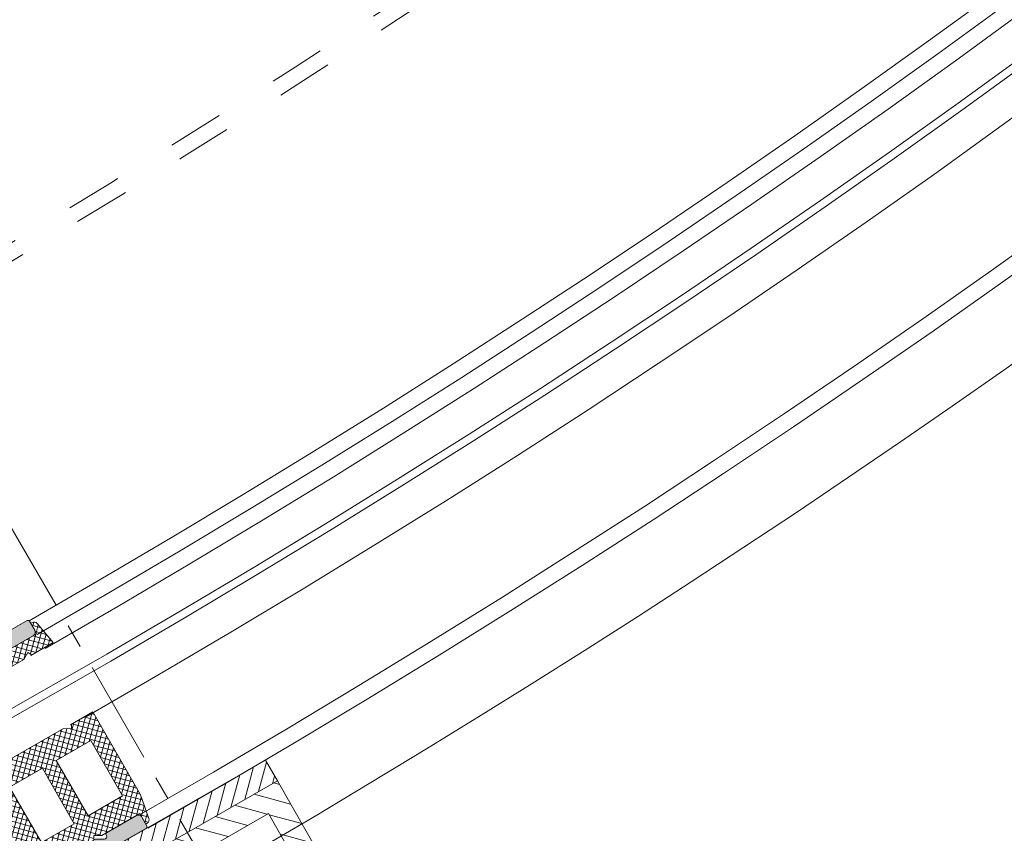
# Model space of a CAD drawing. Units: inches. Extents: x 0 to 11067, y 0 to 7826.
# Drawn here: x 2522 to 2645, y 1396 to 1498 of the extents above; entities that cross this region are included whole.
import ezdxf

# ---------------------------------------------------------------- set-up
doc = ezdxf.new("R2010")
doc.units = ezdxf.units.IN
doc.header["$MEASUREMENT"] = 0
for name, pattern in [('CENTER', [22, 13, -3, 3, -3]), ('DASHED', [15, 7, -8]), ('HIDDEN', [9.524999999999999, 6.35, -3.175])]:
    doc.linetypes.add(name, pattern=pattern)
for name, color, linetype, lineweight in [('ALU', 2, 'Continuous', 25), ('GEZE 13', 6, 'Continuous', 13), ('GEZE ALU 18', 1, 'Continuous', 18), ('GEZE ALU 25', 7, 'Continuous', 25), ('GEZE darkgray', 8, 'Continuous', 9), ('GEZE GLAS 13', 6, 'Continuous', 13), ('GEZE light gray', 9, 'Continuous', 9)]:
    doc.layers.add(name, color=color, linetype=linetype, lineweight=lineweight)
doc.layers.add('Edelstahl', color=152, linetype='Continuous')
doc.styles.get("Standard").update_dxf_attribs({"font": 'arial.ttf'})
doc.dimstyles.new('GEZE 25', dxfattribs={"dimtxt": 5, "dimasz": 5, "dimexe": 2, "dimexo": 3, "dimgap": 2, "dimtad": 1, "dimdec": 1, "dimdsep": 46, "dimtxsty": 'Standard', "dimcen": -0.1, "dimclrd": 6, "dimclre": 8, "dimclrt": 7, "dimadec": 0, "dimazin": 0, "dimtfac": 0.03, "dimtdec": 1, "dimtix": 1, "dimtmove": 0, "dimatfit": 0, "dimfxl": 2, "dimtolj": 1, "dimlwd": -1, "dimlwe": 5, "dimarcsym": 0})
pattern_1 = [(45, (0, 0), (-1.414213562373095, 1.414213562373095), [])]

# ---------------------------------------------------------------- blocks, each defined once
blk = doc.blocks.new('NC leaf A3 IANC opened')
at = {"layer": 'GEZE darkgray', "color": 254, "linetype": 'DASHED'}
for radius, start, end in [(1213, 299.8545508884093, 327.2984823269081), (1211, 299.8561713401448, 326.4708550666801), (1239, 299.8339611486643, 326.4982344548804), (1241, 299.8324130625748, 326.5013489501191)]:
    blk.add_arc((-5.048709793414476e-29, 0), radius, start, end, dxfattribs=at)
blk = doc.blocks.new('Verglasungsprofil10mm(073343)')
at = {"layer": 'GEZE darkgray'}
h = blk.add_hatch(dxfattribs=at)
h.set_pattern_fill('ANSI37', color=256, scale=5, style=0)
h.set_pattern_definition([(45, (0, 0), (-0.4419417382415922, 0.4419417382415922), []), (135, (0, 0), (-0.4419417382415922, -0.4419417382415922), [])])
h.paths.add_polyline_path([(25.99999999999977, -13.49999999999977), (25.92920638018336, -13.62261814638691), (25.49619367826381, -13.372618146386), (25.99999999999977, -12.5), (26, -6.50016108190971), (25.92927653178685, -6.622658648433116), (25.49619367826358, -6.37261814638623), (25.99999999999955, -5.500000000000227), (25.99999999999977, 2.273736754432321e-13), (27.50015827102447, 4.547473508864641e-13), (27.50015827102447, 0.1988152808626182, 0.3639702342829541), (27.08698235985412, 0.6912191573951532), (24.00193584300041, 1.235196095032506), (11.99999999999977, 1.235196095033643), (12, -1.999999999999091), (12.0707936198155, -1.877381853628549), (12.50380632169276, -2.127381853627867), (11.99999999999955, -3.000000000000682), (11.99999999999955, -15.5), (8.366025403782032, -15.50000000000023), (8.077350269173621, -15), (3.133974596202961, -14.99999999999977), (2.602982387337761, -15.91970548424183, -0.7953584800867435), (1.999999999999773, -15.83155904293903), (1.999999999999773, -2.999999999999545), (1.49619367826358, -2.127381853628549), (1.929206380184269, -1.877381853628322), (1.999999999999773, -1.999999999999773), (1.998222428009967, 1.235196095032734), (-1.086824088852381, 0.6912191573937889, 0.3678531833105698), (-1.499953093496515, 0.1919666083656466, -0.003424456302180019), (-1.500000000000227, 0.198815280025201), (-1.500000000000682, -2.273736754432321e-13), (0, 0), (-6.821210263296962e-13, -5.500000000000227), (0.5038063216918545, -6.37261814638623), (0.07079361981618604, -6.622618146386003), (-2.273736754432321e-13, -6.499999999999545), (-2.273736754432321e-13, -12.5), (0.5038063216925366, -13.37261814638578), (0.07072890718723102, -13.62261814638578), (-6.471262918239518e-05, -13.5), (-2.273736754432321e-13, -16.07735026918795), (1.422649730782723, -17.5), (3.422649730782268, -17.5), (3.999999999999773, -16.5), (7.211324865405686, -16.5), (7.500000000000227, -17), (18.5, -17), (18.78867513459386, -16.5), (18.78879383786261, -16.5000685333639), (18.78883340561856, -16.5), (21.99999999999977, -16.5), (22.57735026917339, -17.5), (24.57735026917317, -17.50000000000023), (25.99999999999977, -16.07735026918795)])
h.paths.add_polyline_path([(14.99999999999955, -12.5), (14.99999999999977, -7.764803904967494), (22.99999999999977, -7.764803904967494), (23, -12.5)], flags=16)
h.paths.add_polyline_path([(14.99999999999977, -5.764803904967039), (14.99999999999977, -0.7648039049672661), (23, -0.7648039049672661), (22.99999999999977, -5.764803904967266)], flags=16)
at = {"layer": 'GEZE 13', "flags": 128}
blk.add_lwpolyline([(25.99999999999977, -6.50016108190971), (25.92927653178708, -6.622658648433116), (25.49619367826358, -6.37261814638623), (25.99999999999977, -5.500000000000227), (25.99999999999977, 0), (27.5001582710247, 0), (27.50015827102447, 0.1988152808626182, 0.3639702342784006), (27.08698235986208, 0.6912191573937889), (24.00193584299927, 1.235196095032734), (11.99999999999977, 1.235196095032961), (11.99999999999977, -1.999999999999545), (12.0707936198155, -1.877381853628322), (12.50380632169254, -2.127381853628322), (11.99999999999977, -3), (11.99999999999955, -15.5), (8.366025403782032, -15.5), (8.077350269173621, -15), (3.133974596202734, -15), (2.602982387337761, -15.91970548424183, -0.7953584800850267), (1.999999999999773, -15.83155904294108), (1.999999999999773, -3), (1.496193678263808, -2.127381853628322), (1.929206380184041, -1.877381853628322), (1.999999999999545, -1.999999999999545), (1.999999999999773, 1.235196095032961), (-1.086824088852381, 0.6912191573937889, 0.3678531833105698), (-1.499953093496515, 0.1919666083656466, -0.003424456720893552), (-1.500000000000227, 0.1988152808626182), (-1.500000000000455, 0), (0, 0), (-4.547473508864641e-13, -5.5), (0.5038063216918545, -6.37261814638623), (0.07079361981595866, -6.622618146386003), (-2.273736754432321e-13, -6.499999999999545), (-2.273736754432321e-13, -12.50000000000023), (0.5038063216923092, -13.37261814638623), (0.07072890718677627, -13.622618146386), (-6.471262918239518e-05, -13.50000000000045), (-2.273736754432321e-13, -16.07735026918817), (1.422649730782496, -17.5), (3.422649730782496, -17.5), (3.999999999999773, -16.5), (7.211324865405459, -16.5), (7.5, -17), (18.49999999999977, -17), (18.78867513459386, -16.5), (18.78879383786261, -16.5000685333639), (18.78883340561856, -16.5), (21.99999999999977, -16.5), (22.57735026917339, -17.5), (24.57735026917339, -17.5), (25.99999999999977, -16.07735026918817), (25.99999999999977, -13.49999999999955), (25.92920638018359, -13.62261814638623), (25.49619367826358, -13.37261814638623), (25.99999999999977, -12.49999999999977)], format="xyb", close=True, dxfattribs=at)
at = {"layer": 'GEZE 13', "elevation": 6.637293437474738e-10, "flags": 128}
for points in [[(14.99999999999977, -5.764803904967266), (22.99999999999977, -5.764803904967266), (22.99999999999977, -0.7648039049672661), (14.99999999999977, -0.7648039049672661)], [(22.99999999999977, -12.5), (22.99999999999977, -7.764803904967266), (14.99999999999977, -7.764803904967266), (14.99999999999977, -12.5)]]:
    blk.add_lwpolyline(points, close=True, dxfattribs=at)
blk = doc.blocks.new('Support strip sidepart IANC_192042')
at = {"layer": 'GEZE light gray'}
h = blk.add_hatch(color=256, dxfattribs=at)
h.dxf.hatch_style = 1
edge = h.paths.add_edge_path()
edge.add_line((2.150030136141822, 10.96410166060048), (3.149678740575609, 12.6955535449282))
edge.add_line((3.149678740575609, 12.6955535449282), (5.850054353627684, 12.69555354492866))
edge.add_line((5.850054353627684, 12.69555354492866), (6.150054353627411, 12.39555354492848))
edge.add_line((6.150054353627411, 12.39555354492848), (6.450054353627593, 12.69555354492866))
edge.add_line((6.450054353627593, 12.69555354492866), (10.75005435362732, 12.69555354492866))
edge.add_line((10.75005435362732, 12.69555354492866), (10.75005435362777, 13.99555354492884))
edge.add_line((10.75005435362777, 13.99555354492884), (12.75002876962503, 13.99555354492884))
edge.add_line((12.75002876962503, 13.99555354492884), (12.75002876962594, 18.29555354492766))
edge.add_line((12.75002876962594, 18.29555354492766), (10.75002958727896, 18.29555354492766))
edge.add_line((10.75002958727896, 18.29555354492766), (10.75002958727987, 20.30000004546207))
edge.add_line((10.75002958727987, 20.30000004546207), (12.65000031158502, 20.30000004546434))
edge.add_arc((12.65000031158453, 20.80000004546438), 0.500000000000032, 270.0000000000558, 359.9999999999963)
edge.add_line((13.15000031158456, 20.80000004546434), (13.15000031158456, 32.70110105274568))
edge.add_line((13.15000031158456, 32.70110105274568), (13.15000031158456, 33.58038480319271))
edge.add_line((13.15000031158456, 33.58038480319271), (13.70980793272042, 34.55000004546207))
edge.add_arc((13.45000031158425, 34.70000004546268), 0.3000000000010297, 329.999999999979, 449.9999999999932)
edge.add_line((13.45000031158429, 35.00000004546371), (13.35000031158438, 35.00000004546371))
edge.add_arc((13.35000031158393, 35.20000004546307), 0.1999999999993634, 180.0000000001303, 270.0000000001303, ccw=False)
edge.add_line((13.15000031158456, 35.20000004546262), (13.15000031158456, 39.50000004546234))
edge.add_arc((13.65000031158455, 39.50000004546236), 0.4999999999999858, 90.00000000005048, 180.0000000000016, ccw=False)
edge.add_line((13.65000031158411, 40.00000004546234), (14.95000031158429, 40.00000004546371))
edge.add_arc((14.95000031158384, 39.80000004546253), 0.2000000000011823, 0, 89.99999999986971, ccw=False)
edge.add_line((15.15000031158502, 39.80000004546253), (15.15000031158456, 18.50000004546553))
edge.add_arc((15.65000031158456, 18.50000004546553), 0.5, 180, 270)
edge.add_line((15.65000031158456, 18.00000004546553), (29.03584522843516, 18.00000004546371))
edge.add_arc((29.03584522843476, 17.50000004546408), 0.4999999999996305, 4.99999999998721, 89.99999999995362, ccw=False)
edge.add_line((29.53394257748027, 17.54357791683776), (29.623118360121, 16.5242940571128))
edge.add_arc((29.3242599506932, 16.49814733428855), 0.3000000000002652, -75.00000000001899, 4.999999999986699, ccw=False)
edge.add_line((29.40190566422393, 16.20836958640155), (28.62425995069384, 16.00000004546507))
edge.add_line((28.62425995069384, 16.00000004546507), (15.65000031158456, 16.00000004546507))
edge.add_arc((15.65000031158456, 15.50000004546507), 0.5, 90, 180)
edge.add_line((15.15000031158456, 15.50000004546507), (15.1500003115832, 6.000000045462798))
edge.add_arc((18.1500003115832, 6.000000045462798), 3, 180, 270)
edge.add_line((18.1500003115832, 3.000000045462798), (27.55000031158465, 3.000000045463253))
edge.add_arc((27.55000031158465, 3.500000045463253), 0.5, 270, 360)
edge.add_line((28.05000031158465, 3.500000045463253), (28.05000087083022, 7.500000045460979))
edge.add_arc((28.55000087083022, 7.500000045460979), 0.5, 90, 180, ccw=False)
edge.add_line((28.55000087083022, 8.000000045460979), (29.05000031158465, 8.000000045462798))
edge.add_line((29.05000031158465, 8.000000045462798), (30.05000031158465, 7.000000045462798))
edge.add_line((30.05000031158465, 7.000000045462798), (30.05000031158465, 2.500000045463253))
edge.add_line((30.05000031158465, 2.500000045463253), (35.85000031158438, 2.500000045462798))
edge.add_line((35.85000031158438, 2.500000045462798), (36.15000031158456, 2.200000045462616))
edge.add_line((36.15000031158456, 2.200000045462616), (36.45000031158474, 2.500000045462798))
edge.add_line((36.45000031158474, 2.500000045462798), (42.25000031158493, 2.500000045462798))
edge.add_line((42.25000031158493, 2.500000045462798), (42.25000031158447, 7.000000045462798))
edge.add_line((42.25000031158447, 7.000000045462798), (43.25000031158447, 8.000000045462798))
edge.add_line((43.25000031158447, 8.000000045462798), (43.75000031158584, 8.000000045463253))
edge.add_arc((43.75000031158459, 7.500000045463366), 0.4999999999998863, -1.3017142919125035e-11, 89.9999999998567, ccw=False)
edge.add_line((44.25000031158447, 7.500000045463253), (44.25000031158447, 3.000000045462798))
edge.add_arc((44.75000031158447, 3.000000045462798), 0.5, 180, 270)
edge.add_line((44.75000031158447, 2.500000045462798), (48.95000031158474, 2.500000045462798))
edge.add_arc((48.95000031158474, 3.000000045462798), 0.5, 270, 360)
edge.add_line((49.45000031158474, 3.000000045462798), (49.45000031158474, 15.50000004546234))
edge.add_arc((48.95000031158474, 15.50000004546234), 0.5, 0, 90)
edge.add_line((48.95000031158474, 16.00000004546234), (43.75000031158447, 16.00000004546462))
edge.add_line((43.75000031158447, 16.00000004546462), (42.97235459805438, 16.20836958640109))
edge.add_arc((43.05000031158511, 16.49814733428809), 0.3000000000002638, 175.0000000000134, 255.00000000001899, ccw=False)
edge.add_line((42.75114190215731, 16.52429405711234), (42.84031768479849, 17.54357791683731))
edge.add_arc((43.33841503384355, 17.50000004546412), 0.4999999999991356, 90.00000000004638, 175.0000000000647, ccw=False)
edge.add_line((43.33841503384315, 18.00000004546325), (51.15000031158456, 18.00000004546325))
edge.add_arc((51.15000031158456, 17.50000004546325), 0.5, 0, 90, ccw=False)
edge.add_line((51.65000031158456, 17.50000004546325), (51.65000031158456, 0.5000000454632527))
edge.add_arc((51.15000031158456, 0.5000000454632527), 0.5, -90, 0, ccw=False)
edge.add_line((51.15000031158456, 4.546325271803653e-08), (-14.34999968841544, 4.546279797068564e-08))
edge.add_arc((-14.34999968841544, 0.500000045462798), 0.5, 180, 270, ccw=False)
edge.add_line((-14.84999968841544, 0.500000045462798), (-14.84999968841544, 39.80000004546253))
edge.add_arc((-14.64999968841562, 39.80000004546253), 0.1999999999998181, 90, 180, ccw=False)
edge.add_line((-14.64999968841562, 40.00000004546234), (-13.34999968841589, 40.00000004546371))
edge.add_arc((-13.34999968841545, 39.50000004546369), 0.5000000000000142, 1.5916157281026244e-12, 90.00000000005048, ccw=False)
edge.add_line((-12.84999968841544, 39.50000004546371), (-12.84999968841544, 35.20000004546262))
edge.add_arc((-13.04999968841526, 35.20000004546262), 0.1999999999998181, -90.00000000013029, 0, ccw=False)
edge.add_line((-13.04999968841571, 35.0000000454628), (-13.14999968841562, 35.00000004546371))
edge.add_arc((-13.14999968841513, 34.70000004546294), 0.3000000000007645, 90.00000000009365, 210.0000000001078)
edge.add_line((-13.40980730955084, 34.55000004546207), (-12.84999968841544, 33.58038480319271))
edge.add_line((-12.84999968841544, 33.58038480319271), (-12.84999968841544, 20.80000004546162))
edge.add_arc((-12.34999968841549, 20.80000004546156), 0.4999999999999485, 179.9999999999939, 270.0000000000059)
edge.add_line((-12.34999968841544, 20.30000004546162), (-10.44997492206744, 20.30000004546253))
edge.add_line((-10.44997492206744, 20.30000004546253), (-10.44997492206744, 18.29555354492857))
edge.add_line((-10.44997492206744, 18.29555354492857), (-12.44997410441397, 18.29555354492766))
edge.add_line((-12.44997410441397, 18.29555354492766), (-12.44997410441351, 13.99555354492884))
edge.add_line((-12.44997410441351, 13.99555354492884), (-10.4499996884158, 13.99555354492884))
edge.add_line((-10.4499996884158, 13.99555354492884), (-10.44999968841535, 12.69555354492866))
edge.add_line((-10.44999968841535, 12.69555354492866), (-6.149999688415619, 12.69555354492866))
edge.add_line((-6.149999688415619, 12.69555354492866), (-5.849999688415437, 12.39555354492848))
edge.add_line((-5.849999688415437, 12.39555354492848), (-5.54999968841571, 12.69555354492866))
edge.add_line((-5.54999968841571, 12.69555354492866), (-2.849624075363636, 12.6955535449282))
edge.add_line((-2.849624075363636, 12.6955535449282), (-1.849969863858178, 10.96410166060002))
edge.add_arc((0.1500301361422162, 7.500000045462341), 4.000000000000133, 120.0000000000054, 420.0000000000076)
at = {"layer": 'GEZE ALU 18'}
blk.add_lwpolyline([(2.150030136141822, 10.96410166060048), (3.149678740575609, 12.6955535449282), (5.850054353627684, 12.69555354492866), (6.150054353627411, 12.39555354492848), (6.450054353627593, 12.69555354492866), (10.75005435362732, 12.69555354492866), (10.75005435362777, 13.99555354492884), (12.75002876962503, 13.99555354492884), (12.75002876962594, 18.29555354492766), (10.75002958727896, 18.29555354492766), (10.75002958727987, 20.30000004546207), (12.65000031158502, 20.30000004546434, 0.4142135623727922), (13.15000031158456, 20.80000004546434), (13.15000031158456, 32.70110105274568), (13.15000031158456, 33.58038480319271), (13.70980793272042, 34.55000004546207, 0.5773502691897054), (13.45000031158429, 35.00000004546371), (13.35000031158438, 35.00000004546371, -0.414213562373095), (13.15000031158456, 35.20000004546262), (13.15000031158456, 39.50000004546234, -0.4142135623728453), (13.65000031158411, 40.00000004546234), (14.95000031158429, 40.00000004546371, -0.4142135623724291), (15.15000031158502, 39.80000004546253), (15.15000031158456, 18.50000004546553, 0.414213562373095), (15.65000031158456, 18.00000004546553), (29.03584522843516, 18.00000004546371, -0.3888787318528212), (29.53394257748027, 17.54357791683776), (29.623118360121, 16.5242940571128, -0.3639702342662304), (29.40190566422393, 16.20836958640155), (28.62425995069384, 16.00000004546507), (15.65000031158456, 16.00000004546507, 0.414213562373095), (15.15000031158456, 15.50000004546507), (15.1500003115832, 6.000000045462798, 0.414213562373095), (18.1500003115832, 3.000000045462798), (27.55000031158465, 3.000000045463253, 0.414213562373095), (28.05000031158465, 3.500000045463253), (28.05000087083022, 7.500000045460979, -0.414213562373095), (28.55000087083022, 8.000000045460979), (29.05000031158465, 8.000000045462798), (30.05000031158465, 7.000000045462798), (30.05000031158465, 2.500000045463253), (35.85000031158438, 2.500000045462798), (36.15000031158456, 2.200000045462616), (36.45000031158474, 2.500000045462798), (42.25000031158493, 2.500000045462798), (42.25000031158447, 7.000000045462798), (43.25000031158447, 8.000000045462798), (43.75000031158584, 8.000000045463253, -0.4142135623724291), (44.25000031158447, 7.500000045463253), (44.25000031158447, 3.000000045462798, 0.414213562373095), (44.75000031158447, 2.500000045462798), (48.95000031158474, 2.500000045462798, 0.414213562373095), (49.45000031158474, 3.000000045462798), (49.45000031158474, 15.50000004546234, 0.414213562373095), (48.95000031158474, 16.00000004546234), (43.75000031158447, 16.00000004546462), (42.97235459805438, 16.20836958640109, -0.3639702342662305), (42.75114190215731, 16.52429405711234), (42.84031768479849, 17.54357791683731, -0.3888787318530817), (43.33841503384315, 18.00000004546325), (51.15000031158456, 18.00000004546325, -0.414213562373095), (51.65000031158456, 17.50000004546325), (51.65000031158456, 0.5000000454632527, -0.414213562373095), (51.15000031158456, 4.546325271803653e-08), (-14.34999968841544, 4.546279797068564e-08, -0.414213562373095), (-14.84999968841544, 0.500000045462798), (-14.84999968841544, 39.80000004546253, -0.414213562373095), (-14.64999968841562, 40.00000004546234), (-13.34999968841589, 40.00000004546371, -0.4142135623733448), (-12.84999968841544, 39.50000004546371), (-12.84999968841544, 35.20000004546262, -0.414213562373761), (-13.04999968841571, 35.0000000454628), (-13.14999968841562, 35.00000004546371, 0.5773502691897057), (-13.40980730955084, 34.55000004546207), (-12.84999968841544, 33.58038480319271), (-12.84999968841544, 20.80000004546162, 0.4142135623731557), (-12.34999968841544, 20.30000004546162), (-10.44997492206744, 20.30000004546253), (-10.44997492206744, 18.29555354492857), (-12.44997410441397, 18.29555354492766), (-12.44997410441351, 13.99555354492884), (-10.4499996884158, 13.99555354492884), (-10.44999968841535, 12.69555354492866), (-6.149999688415619, 12.69555354492866), (-5.849999688415437, 12.39555354492848), (-5.54999968841571, 12.69555354492866), (-2.849624075363636, 12.6955535449282), (-1.849969863858178, 10.96410166060002, 3.73205080756902)], format="xyb", close=True, dxfattribs=at)
blk = doc.blocks.new('70519-2-0531__35', base_point=(883.9752351541258, 816.400018351949))
at = {"layer": 'GEZE darkgray', "linetype": 'Continuous'}
h = blk.add_hatch(dxfattribs=at)
h.set_pattern_fill('_USER', color=256, scale=2, angle=45, pattern_type=0)
h.set_pattern_definition(pattern_1)
h.paths.add_polyline_path([(910.9752351541256, 873.400018351949), (910.9752351541256, 855.1500183519871), (911.9252351541256, 855.1500183519871), (913.6752351541259, 856.9000183519872), (913.9752351541256, 857.2000183519871), (913.9752351541256, 876.400018351949), (883.9752351541264, 876.400018351949), (883.975235154126, 875.9000183519863), (883.9752351541258, 867.4730655666657), (883.9752351541259, 865.1928386750144), (883.9752351541264, 863.900018351987), (883.9752351541264, 863.4500183519868), (883.9752351541264, 857.4000183519868), (886.9752351541264, 857.4000183519868), (886.9752351541264, 873.400018351949)])
h = blk.add_hatch(dxfattribs=at)
h.set_pattern_fill('_USER', color=256, scale=2, angle=45, pattern_type=0)
h.set_pattern_definition(pattern_1)
h.paths.add_polyline_path([(913.9752351541256, 844.4000183519421), (913.9752351541263, 816.400018351949), (883.9752351541259, 816.400018351949), (883.975235154126, 816.9000183519863), (883.9752351541258, 838.3269711373083), (883.9752351541259, 840.6071980289593), (883.9752351541264, 841.900018351987), (883.9752351541264, 842.3500183519868), (883.9752351541264, 848.4000183519868), (886.9752351541264, 848.4000183519868), (886.9752351541264, 819.400018351949), (910.9752351541256, 819.400018351949), (910.9752351541256, 850.6500183519871), (911.9252351541256, 850.6500183519871), (913.6752351541259, 848.9000183519872), (913.9752351541256, 848.600018351987), (913.9752351541256, 848.4000183519421)])
at = {"layer": 'GEZE ALU 18', "linetype": 'Continuous'}
for p, q in [((883.975235154126, 875.9000183519863), (883.9752351541264, 876.400018351949)), ((883.9752351541264, 876.400018351949), (913.9752351541256, 876.400018351949)), ((913.9752351541256, 876.400018351949), (913.9752351541256, 857.2000183519871)), ((883.9752351541258, 867.4730655666657), (883.975235154126, 875.9000183519863)), ((883.9752351541258, 867.4730655666657), (883.975235154126, 875.9000183519863)), ((886.9752351541264, 873.400018351949), (886.9752351541264, 857.4000183519868)), ((910.9752351541256, 873.400018351949), (886.9752351541264, 873.400018351949)), ((910.9752351541256, 873.400018351949), (910.9752351541256, 855.1500183519871)), ((883.9752351541259, 865.1928386750144), (883.9752351541258, 867.4730655666657)), ((883.9752351541264, 863.900018351987), (883.9752351541259, 865.1928386750144)), ((883.9752351541264, 863.4500183519868), (883.9752351541264, 863.900018351987)), ((883.9752351541264, 857.4000183519868), (883.9752351541264, 863.4500183519868)), ((886.9752351541264, 857.4000183519868), (883.9752351541264, 857.4000183519868)), ((883.975235154126, 856.6500183519863), (883.9752351541264, 857.4000183519868)), ((886.9752351541264, 857.4000183519868), (886.9752351541264, 855.899999967376)), ((911.9252351541256, 855.1500183519871), (913.6752351541259, 856.9000183519872)), ((913.6752351541259, 856.9000183519872), (913.9752351541256, 857.2000183519871)), ((913.9752351541256, 857.2000183519871), (913.9752351541259, 856.9000183519872)), ((913.9752351541259, 856.9000183519872), (913.9752351541259, 852.9000183519872)), ((910.9752351541256, 855.1500183519871), (910.9752351541256, 854.9000183519872)), ((910.9752351541256, 855.1500183519871), (911.9252351541256, 855.1500183519871)), ((913.9752351541259, 852.9000183519872), (913.9752351541259, 848.9000183519872)), ((910.9752351541256, 850.9000183519872), (910.9752351541256, 850.6500183519871)), ((910.9752351541256, 850.6500183519871), (910.9752351541256, 819.400018351949)), ((910.9752351541256, 850.6500183519871), (911.9252351541256, 850.6500183519871)), ((911.9252351541256, 850.6500183519871), (913.6752351541259, 848.9000183519872)), ((883.9752351541264, 848.4000183519868), (883.975235154126, 849.1500183519863)), ((886.9752351541264, 849.8999999673813), (886.9752351541264, 848.4000183519868)), ((886.9752351541264, 848.4000183519868), (883.9752351541264, 848.4000183519868)), ((883.9752351541264, 842.3500183519868), (883.9752351541264, 848.4000183519868)), ((886.9752351541264, 848.4000183519868), (886.9752351541264, 819.400018351949)), ((913.6752351541259, 848.9000183519872), (913.9752351541256, 848.600018351987)), ((913.9752351541259, 848.9000183519872), (913.9752351541256, 848.600018351987)), ((913.9752351541256, 848.600018351987), (913.9752351541256, 848.4000183519421)), ((913.9752351541256, 848.4000183519421), (913.9752351541256, 844.4000183519421)), ((913.9752351541256, 844.4000183519421), (913.9752351541263, 816.400018351949)), ((883.9752351541264, 841.900018351987), (883.9752351541264, 842.3500183519868)), ((883.9752351541259, 840.6071980289593), (883.9752351541264, 841.900018351987)), ((883.9752351541258, 838.3269711373083), (883.9752351541259, 840.6071980289593)), ((883.975235154126, 816.9000183519863), (883.9752351541258, 838.3269711373083)), ((910.9752351541256, 819.400018351949), (886.9752351541264, 819.400018351949)), ((883.9752351541259, 816.400018351949), (883.975235154126, 816.9000183519863)), ((913.9752351541263, 816.400018351949), (883.9752351541259, 816.400018351949))]:
    blk.add_line(p, q, dxfattribs=at)
blk = doc.blocks.new('70519-2-0530__36', base_point=(913.9752351541256, 816.4000183519419))
at = {"layer": 'GEZE darkgray', "linetype": 'Continuous'}
h = blk.add_hatch(dxfattribs=at)
h.set_pattern_fill('_USER', color=256, scale=1.414213562373095, angle=-45.00000000000003, pattern_type=0)
h.set_pattern_definition([(-45.00000000000003, (0, 0), (1, 0.9999999999999996), [])])
h.paths.add_polyline_path([(913.9752351541256, 876.400018351949), (973.975221010857, 876.4000183519488), (973.975221010857, 873.4000183519488), (916.9752351541264, 873.4000183519488), (916.9752351541246, 850.4000183519424), (916.975235154125, 846.4000183519424), (916.9752351541255, 842.4000183519424), (916.9752351541264, 816.4000183519419), (913.9752351541263, 816.400018351949), (913.9752351541256, 844.4000183519421), (913.9752351541256, 848.4000183519421), (913.9752351541256, 848.600018351987), (913.9752351541259, 848.9000183519872), (913.9752351541259, 852.9000183519872), (913.9752351541259, 856.9000183519872), (913.9752351541256, 857.2000183519871)])
at = {"layer": 'GEZE ALU 18', "linetype": 'Continuous'}
for p, q in [((913.9752351541256, 876.400018351949), (913.9752351541256, 857.2000183519871)), ((913.9752351541256, 876.400018351949), (973.975221010857, 876.4000183519488)), ((973.975221010857, 876.4000183519488), (973.975221010857, 873.4000183519488)), ((973.975221010857, 873.4000183519488), (916.9752351541264, 873.4000183519488)), ((916.9752351541246, 850.4000183519424), (916.9752351541264, 873.4000183519488)), ((913.9752351541256, 857.2000183519871), (913.9752351541259, 856.9000183519872)), ((913.9752351541259, 856.9000183519872), (913.9752351541259, 852.9000183519872)), ((913.9752351541259, 852.9000183519872), (913.9752351541259, 848.9000183519872)), ((916.975235154125, 846.4000183519424), (916.9752351541246, 850.4000183519424)), ((913.9752351541259, 848.9000183519872), (913.9752351541256, 848.600018351987)), ((913.9752351541256, 848.600018351987), (913.9752351541256, 848.4000183519421)), ((913.9752351541256, 848.4000183519421), (913.9752351541256, 844.4000183519421)), ((916.9752351541255, 842.4000183519424), (916.975235154125, 846.4000183519424)), ((913.9752351541256, 844.4000183519421), (913.9752351541263, 816.400018351949)), ((916.9752351541264, 816.4000183519419), (916.9752351541255, 842.4000183519424)), ((913.9752351541263, 816.400018351949), (916.9752351541264, 816.4000183519419))]:
    blk.add_line(p, q, dxfattribs=at)
blk = doc.blocks.new('Emerg.-Stop pre-mount._196316')
for name, p in [('70519-2-0531__35', (-33, -57)), ('70519-2-0530__36', (-3, -57.00000000000728))]:
    blk.add_blockref(name, p)
blk = doc.blocks.new('*D462')
at = {"layer": 'Defpoints', "color": 0, "transparency": 16777216}
for p in [(565.993751788701, 2518.934949863629), (3205.823291739187, 2518.934949943323), (3205.823291739187, 883.4844641678501)]:
    blk.add_point(p, dxfattribs=at)
at = {"layer": 'GEZE ALU 25', "color": 8, "linetype": 'HIDDEN', "lineweight": 5, "transparency": 16777216}
for p, q in [((565.993751788701, 2515.934949863629), (565.9937517887009, 881.4844641678501)), ((3205.823291739187, 2515.934949943323), (3205.823291739187, 881.4844641678501))]:
    blk.add_line(p, q, dxfattribs=at)
at = {"layer": 'GEZE ALU 25', "color": 6, "transparency": 16777216}
blk.add_line((615.9937517887009, 883.4844641678501), (3155.823291739187, 883.4844641678501), dxfattribs=at)
for points in [[(615.9937517887009, 891.8177975011835), (615.9937517887009, 875.1511308345167), (565.9937517887009, 883.4844641678501)], [(3155.823291739187, 891.8177975011835), (3155.823291739187, 875.1511308345167), (3205.823291739187, 883.4844641678501)]]:
    blk.add_solid(points, dxfattribs=at)
at = {"layer": 'GEZE ALU 25', "color": 7, "transparency": 16777216, "insert": (1885.908521763944, 918.2607261050942), "char_height": 50, "attachment_point": 5}
blk.add_mtext('\\A1;Buiten diameter buitenzijde (AD) = LBB-80', dxfattribs=at)
blk = doc.blocks.new('*D464')
at = {"layer": 'Defpoints', "color": 0, "transparency": 16777216}
for p in [(678.9085217506363, 2533.934949940667), (3092.908521750636, 2533.934949940667), (3092.908521750636, 1019.493577591988)]:
    blk.add_point(p, dxfattribs=at)
at = {"layer": 'GEZE ALU 25', "color": 8, "linetype": 'HIDDEN', "lineweight": 5, "transparency": 16777216}
for p, q in [((678.9085217506363, 2530.934949940667), (678.9085217506362, 1017.493577591988)), ((3092.908521750636, 2530.934949940667), (3092.908521750636, 1017.493577591988))]:
    blk.add_line(p, q, dxfattribs=at)
at = {"layer": 'GEZE ALU 25', "color": 6, "transparency": 16777216}
blk.add_line((728.9085217506362, 1019.493577591988), (3042.908521750636, 1019.493577591988), dxfattribs=at)
for points in [[(728.9085217506362, 1027.826910925321), (728.9085217506362, 1011.160244258654), (678.9085217506362, 1019.493577591988)], [(3042.908521750636, 1027.826910925321), (3042.908521750636, 1011.160244258654), (3092.908521750636, 1019.493577591988)]]:
    blk.add_solid(points, dxfattribs=at)
at = {"layer": 'GEZE ALU 25', "color": 7, "transparency": 16777216, "insert": (1885.908521750636, 1054.269839529232), "char_height": 50, "attachment_point": 5}
blk.add_mtext('\\A1;Binnen diameter (ID) = AD-220', dxfattribs=at)

msp = doc.modelspace()

# ---------------------------------------------------------------- linework, layer by layer
at = {"layer": 'GEZE 13', "linetype": 'CENTER'}
msp.add_line((1210.908521768928, 3703.069245042414), (2560.908521761201, 1364.800654838778), dxfattribs=at)
at = {"layer": 'GEZE ALU 18'}
for centre, radius, start, end in [((1885.908521763486, 2533.934949943323), 1320, 180.6511024173492, 359.3488975826507), ((1885.908521763486, 2533.934949943316), 1281, 299.8256025443613, 358.0064507102594), ((1885.908521763486, 2533.934949943316), 1283, 299.8255952935099, 358.0079756251247), ((1885.908521763486, 2533.934949943316), 1309, 299.8255030517459, 358.027452085714), ((1885.908521763486, 2533.934949943316), 1311, 299.8254961078132, 358.0289240509736)]:
    msp.add_arc(centre, radius, start, end, dxfattribs=at)
at = {"layer": 'GEZE darkgray'}
for radius in [1209, 1207, 1189]:
    msp.add_circle((1885.908521763486, 2533.934949943323), radius, dxfattribs=at)
at = {"layer": 'GEZE GLAS 13'}
for radius, start, end in [(1289.5, 299.1590688401482, 358.5574412718856), (1290.5, 299.1595817513303, 358.5578511772612), (1285, 299.8255880654787, 358.5555902526629), (1295, 299.8255522600348, 358.5596893456192)]:
    msp.add_arc((1885.908521763486, 2533.934949943316), radius, start, end, dxfattribs=at)

# ---------------------------------------------------------------- block references
at = {"xscale": -1, "rotation": 299.8209512784824}
msp.add_blockref('Support strip sidepart IANC_192042', (2495.801057431963, 1389.678299540465), dxfattribs=at)
at = {"rotation": 299.8209512769737}
msp.add_blockref('Verglasungsprofil10mm(073343)', (2523.964994511633, 1420.978726511901), dxfattribs=at)
at = {"layer": 'ALU', "rotation": 119.8209512784795}
msp.add_blockref('Emerg.-Stop pre-mount._196316', (2503.185832268166, 1376.794682371183), dxfattribs=at)
at = {"layer": 'Edelstahl'}
msp.add_blockref('NC leaf A3 IANC opened', (1885.912163437883, 2533.93494994333), dxfattribs=at)

# ---------------------------------------------------------------- dimensions: what is measured, and where the dimension line sits
at = {"layer": 'GEZE ALU 25'}
for base, p1, p2, text, picture, middle in [((3092.908521750636, 1019.493577591988), (678.9085217506363, 2533.934949940667), (3092.908521750636, 2533.934949940667), 'Binnen diameter (ID) = AD-220', '*D464', (1885.908521750636, 1054.269839529232)), ((3205.823291739187, 883.4844641678501), (565.993751788701, 2518.934949863629), (3205.823291739187, 2518.934949943323), 'Buiten diameter buitenzijde (AD) = LBB-80', '*D462', (1885.908521763944, 918.2607261050942))]:
    dim = msp.add_linear_dim(base=base, p1=p1, p2=p2, text=text, dimstyle='GEZE 25', override={"dimtxt": 50, "dimasz": 50}, dxfattribs=at)
    dim.commit()
    dim.dimension.update_dxf_attribs({"geometry": picture, "text_midpoint": middle})

doc.saveas('drawing.dxf')
